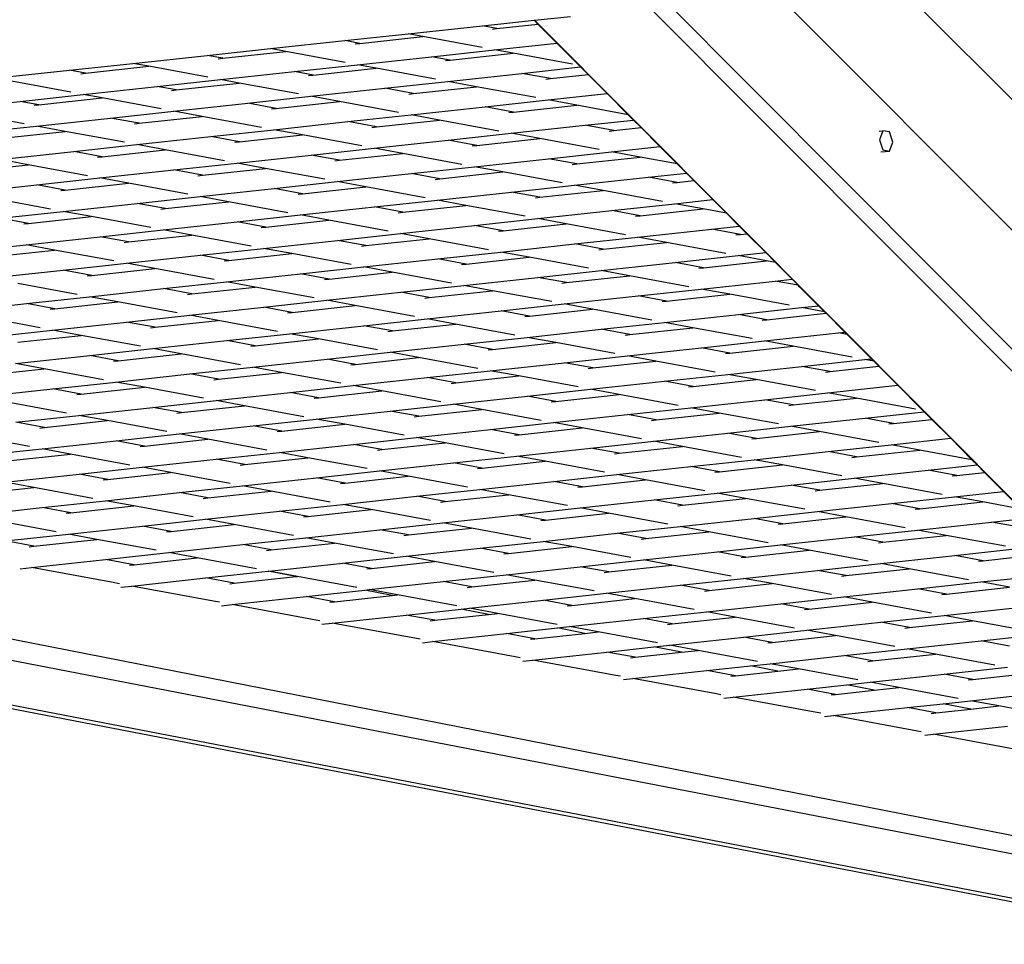
# Model space of a CAD drawing. Units: millimetres. Extents: x -819 to 2050, y 114 to 1415.
# Drawn here: x 864 to 890, y 522 to 546 of the extents above; entities that cross this region are included whole.
import ezdxf

# ---------------------------------------------------------------- set-up
doc = ezdxf.new("R2010")
doc.units = ezdxf.units.MM
doc.header["$MEASUREMENT"] = 0
doc.layers.add('VP-DIM', color=7, linetype='Continuous')
doc.layers.add('VP-HIC', color=6, linetype='Continuous')
doc.layers.add('VP-EQ', color=7, linetype='Continuous', true_color=0x8a3492)
doc.styles.get("Standard").update_dxf_attribs({"font": 'arial.ttf'})
doc.dimstyles.get("Standard").update_dxf_attribs({"dimtxt": 14, "dimasz": 20, "dimexe": 20, "dimexo": 50, "dimgap": 20, "dimtad": 0, "dimdec": 0, "dimzin": 0, "dimdsep": 46, "dimtxsty": 'Standard', "dimcen": -0.09, "dimadec": 0, "dimazin": 0, "dimtfac": 1, "dimtdec": 4, "dimtofl": 0, "dimtmove": 0, "dimatfit": 3, "dimfxl": 70, "dimfxlon": 1, "dimtolj": 1, "dimtzin": 0, "dimarcsym": 0})

# ---------------------------------------------------------------- blocks, each defined once
blk = doc.blocks.new('*D196')
at = {"layer": 'Defpoints', "color": 0}
for p in [(1494.183, 1268.69), (100.28, 631.308), (1494.183, 344.271)]:
    blk.add_point(p, dxfattribs=at)
at = {"layer": 'VP-DIM', "color": 0, "lineweight": -2}
for p, q in [((100.28, 1198.69), (100.28, 1288.69)), ((1494.183, 1198.69), (1494.183, 1288.69)), ((120.28, 1268.69), (741.551, 1268.69)), ((1474.183, 1268.69), (821.941, 1268.69))]:
    blk.add_line(p, q, dxfattribs=at)
at = {"layer": 'VP-DIM', "color": 0}
for points in [[(120.28, 1272.023), (120.28, 1265.357), (100.28, 1268.69)], [(1474.183, 1265.357), (1474.183, 1272.023), (1494.183, 1268.69)]]:
    blk.add_solid(points, dxfattribs=at)
at = {"layer": 'VP-DIM', "color": 0, "insert": (781.746, 1268.69), "char_height": 14, "attachment_point": 5}
blk.add_mtext('\\A1;1400', dxfattribs=at)
blk = doc.blocks.new('*D197')
at = {"layer": 'Defpoints', "color": 0}
for p in [(804.192, 880.813), (1881.41, 880.813), (1446.921, 277.025)]:
    blk.add_point(p, dxfattribs=at)
at = {"layer": 'VP-DIM', "color": 0, "lineweight": -2}
for p, q in [((1811.41, 880.813), (1901.41, 880.813)), ((1881.41, 860.813), (1881.41, 606.963)), ((1881.41, 297.025), (1881.41, 535.883)), ((1811.41, 277.025), (1901.41, 277.025))]:
    blk.add_line(p, q, dxfattribs=at)
at = {"layer": 'VP-DIM', "color": 0}
for points in [[(1884.743, 860.813), (1878.077, 860.813), (1881.41, 880.813)], [(1878.077, 297.025), (1884.743, 297.025), (1881.41, 277.025)]]:
    blk.add_solid(points, dxfattribs=at)
at = {"layer": 'VP-DIM', "color": 0, "insert": (1881.41, 571.423), "char_height": 14, "attachment_point": 5, "rotation": 90}
blk.add_mtext('\\A1;605', dxfattribs=at)
blk = doc.blocks.new('2602_')
at = {"color": 0}
for p, q in [((1005.022, 378.012), (1066.747, 316.081)), ((1116.255, 267.008), (1005.638, 377.995)), ((1035.279, 351.422), (1065.439, 321.161)), ((1068.982, 321.161), (1038.721, 351.422)), ((1037.139, 340.812), (1038.522, 340.961)), ((1038.522, 340.961), (1038.528, 340.962)), ((1038.623, 340.859), (1038.522, 340.961)), ((1038.528, 340.962), (1039.496, 341.066)), ((1038.528, 340.962), (1062.975, 316.433)), ((1035.152, 340.599), (1037.139, 340.812)), ((1037.528, 340.741), (1037.139, 340.812)), ((1037.405, 340.727), (1037.528, 340.741)), ((1037.528, 340.741), (1038.623, 340.859)), ((1039.129, 340.352), (1038.623, 340.859)), ((931.751, 340.576), (1065.824, 314.696)), ((931.751, 340.477), (1065.495, 314.66)), ((1031.472, 340.204), (1033.459, 340.417)), ((1033.459, 340.417), (1035.152, 340.599)), ((1033.861, 340.343), (1033.459, 340.417)), ((1033.861, 340.343), (1035.549, 340.526)), ((1035.549, 340.526), (1035.152, 340.599)), ((1037.133, 340.233), (1035.549, 340.526)), ((1029.778, 340.022), (1031.472, 340.204)), ((1031.882, 340.128), (1031.472, 340.204)), ((1033.739, 340.329), (1033.861, 340.343)), ((1035.779, 339.988), (1037.466, 340.172)), ((1037.466, 340.172), (1039.129, 340.352)), ((1037.966, 340.079), (1037.466, 340.172)), ((1039.678, 339.8), (1039.129, 340.352)), ((1027.792, 339.808), (1029.778, 340.022)), ((1030.195, 339.945), (1029.778, 340.022)), ((1030.072, 339.931), (1030.195, 339.945)), ((1030.195, 339.945), (1031.882, 340.128)), ((1033.467, 339.835), (1031.882, 340.128)), ((1033.8, 339.774), (1035.779, 339.988)), ((1036.279, 339.896), (1035.779, 339.988)), ((1036.156, 339.883), (1036.279, 339.896)), ((1036.279, 339.896), (1037.966, 340.079)), ((1039.551, 339.787), (1037.966, 340.079)), ((1024.112, 339.413), (1026.098, 339.626)), ((1026.098, 339.626), (1027.792, 339.808)), ((1026.529, 339.547), (1026.098, 339.626)), ((1026.529, 339.547), (1028.216, 339.73)), ((1028.216, 339.73), (1027.792, 339.808)), ((1029.801, 339.437), (1028.216, 339.73)), ((1032.113, 339.59), (1033.8, 339.774)), ((1032.613, 339.498), (1034.3, 339.681)), ((1034.3, 339.681), (1033.8, 339.774)), ((1035.885, 339.389), (1034.3, 339.681)), ((1038.197, 339.542), (1039.766, 339.712)), ((1039.766, 339.712), (1039.678, 339.8)), ((1039.967, 339.511), (1039.766, 339.712)), ((1026.406, 339.533), (1026.529, 339.547)), ((1028.447, 339.192), (1030.134, 339.376)), ((1030.134, 339.376), (1032.113, 339.59)), ((1030.634, 339.283), (1030.134, 339.376)), ((1032.613, 339.498), (1032.113, 339.59)), ((1032.49, 339.485), (1032.613, 339.498)), ((1036.218, 339.327), (1038.197, 339.542)), ((1038.959, 339.401), (1038.197, 339.542)), ((1038.836, 339.388), (1038.959, 339.401)), ((1038.959, 339.401), (1039.967, 339.511)), ((1040.473, 339.003), (1039.967, 339.511)), ((1026.135, 339.039), (1024.55, 339.332)), ((1026.468, 338.978), (1028.447, 339.192)), ((1028.947, 339.1), (1028.447, 339.192)), ((1028.824, 339.087), (1028.947, 339.1)), ((1028.947, 339.1), (1030.634, 339.283)), ((1032.219, 338.991), (1030.634, 339.283)), ((1032.552, 338.929), (1034.531, 339.144)), ((1034.531, 339.144), (1036.218, 339.327)), ((1035.293, 339.003), (1034.531, 339.144)), ((1035.293, 339.003), (1036.98, 339.186)), ((1036.98, 339.186), (1036.218, 339.327)), ((1038.565, 338.894), (1036.98, 339.186)), ((1024.78, 338.794), (1026.468, 338.978)), ((1025.281, 338.702), (1026.968, 338.885)), ((1026.968, 338.885), (1026.468, 338.978)), ((1028.553, 338.593), (1026.968, 338.885)), ((1030.864, 338.746), (1032.552, 338.929)), ((1033.314, 338.788), (1032.552, 338.929)), ((1035.17, 338.99), (1035.293, 339.003)), ((1037.21, 338.649), (1038.898, 338.832)), ((1038.898, 338.832), (1040.473, 339.003)), ((1039.66, 338.691), (1038.898, 338.832)), ((1041.037, 338.437), (1040.473, 339.003)), ((1022.801, 338.58), (1024.78, 338.794)), ((1025.281, 338.702), (1024.78, 338.794)), ((1025.158, 338.689), (1025.281, 338.702)), ((1028.886, 338.531), (1030.864, 338.746)), ((1031.626, 338.605), (1030.864, 338.746)), ((1031.504, 338.592), (1031.626, 338.605)), ((1031.626, 338.605), (1033.314, 338.788)), ((1034.899, 338.496), (1033.314, 338.788)), ((1035.231, 338.434), (1037.21, 338.649)), ((1037.972, 338.508), (1037.21, 338.649)), ((1037.972, 338.508), (1039.66, 338.691)), ((1041.037, 338.437), (1039.66, 338.691)), ((1024.887, 338.195), (1023.302, 338.487)), ((1025.219, 338.133), (1027.198, 338.348)), ((1027.198, 338.348), (1028.886, 338.531)), ((1027.96, 338.207), (1027.198, 338.348)), ((1027.96, 338.207), (1029.648, 338.39)), ((1029.648, 338.39), (1028.886, 338.531)), ((1031.232, 338.098), (1029.648, 338.39)), ((1033.544, 338.251), (1035.231, 338.434)), ((1035.993, 338.294), (1035.231, 338.434)), ((1037.85, 338.495), (1037.972, 338.508)), ((1041.18, 338.294), (1041.037, 338.437)), ((1023.532, 337.95), (1025.219, 338.133)), ((1025.981, 337.992), (1025.219, 338.133)), ((1027.838, 338.194), (1027.96, 338.207)), ((1031.565, 338.036), (1033.544, 338.251)), ((1034.306, 338.11), (1033.544, 338.251)), ((1034.183, 338.097), (1034.306, 338.11)), ((1034.306, 338.11), (1035.993, 338.294)), ((1037.578, 338.001), (1035.993, 338.294)), ((1037.911, 337.939), (1039.89, 338.154)), ((1039.89, 338.154), (1041.18, 338.294)), ((1040.652, 338.013), (1039.89, 338.154)), ((1040.652, 338.013), (1041.381, 338.093)), ((1041.381, 338.093), (1041.18, 338.294)), ((1041.886, 337.585), (1041.381, 338.093)), ((1024.294, 337.809), (1025.981, 337.992)), ((1027.566, 337.7), (1025.981, 337.992)), ((1027.899, 337.638), (1029.878, 337.853)), ((1029.878, 337.853), (1031.565, 338.036)), ((1030.64, 337.712), (1029.878, 337.853)), ((1030.64, 337.712), (1032.327, 337.896)), ((1032.327, 337.896), (1031.565, 338.036)), ((1033.912, 337.603), (1032.327, 337.896)), ((1036.224, 337.756), (1037.911, 337.939)), ((1036.986, 337.615), (1038.673, 337.799)), ((1038.673, 337.799), (1037.911, 337.939)), ((1040.258, 337.506), (1038.673, 337.799)), ((1040.529, 338), (1040.652, 338.013)), ((1047.747, 337.998), (1047.844, 338.008)), ((1047.844, 338.008), (1047.758, 337.769)), ((1048.02, 337.976), (1047.844, 338.008)), ((1048.109, 337.705), (1048.02, 337.976)), ((1026.212, 337.455), (1027.899, 337.638)), ((1028.661, 337.498), (1027.899, 337.638)), ((1030.517, 337.699), (1030.64, 337.712)), ((1032.558, 337.358), (1034.245, 337.541)), ((1034.245, 337.541), (1036.224, 337.756)), ((1035.007, 337.401), (1034.245, 337.541)), ((1036.986, 337.615), (1036.224, 337.756)), ((1036.863, 337.602), (1036.986, 337.615)), ((1040.591, 337.444), (1041.886, 337.585)), ((1042.35, 337.119), (1041.886, 337.585)), ((1047.758, 337.769), (1047.847, 337.498)), ((1048.023, 337.466), (1048.109, 337.705)), ((1024.233, 337.24), (1026.212, 337.455)), ((1026.974, 337.314), (1026.212, 337.455)), ((1026.851, 337.301), (1026.974, 337.314)), ((1026.974, 337.314), (1028.661, 337.498)), ((1030.246, 337.205), (1028.661, 337.498)), ((1030.579, 337.143), (1032.558, 337.358)), ((1033.32, 337.217), (1032.558, 337.358)), ((1033.32, 337.217), (1035.007, 337.401)), ((1036.592, 337.108), (1035.007, 337.401)), ((1036.924, 337.046), (1038.903, 337.261)), ((1038.903, 337.261), (1040.591, 337.444)), ((1039.665, 337.121), (1038.903, 337.261)), ((1039.665, 337.121), (1041.353, 337.304)), ((1041.353, 337.304), (1040.591, 337.444)), ((1042.35, 337.119), (1041.353, 337.304)), ((1047.795, 337.441), (1048.023, 337.466)), ((1047.847, 337.498), (1048.023, 337.466)), ((1023.308, 336.916), (1024.995, 337.1)), ((1024.995, 337.1), (1024.233, 337.24)), ((1026.58, 336.807), (1024.995, 337.1)), ((1028.891, 336.96), (1030.579, 337.143)), ((1029.653, 336.819), (1031.341, 337.003)), ((1031.341, 337.003), (1030.579, 337.143)), ((1032.925, 336.71), (1031.341, 337.003)), ((1033.197, 337.204), (1033.32, 337.217)), ((1035.237, 336.863), (1036.924, 337.046)), ((1037.686, 336.906), (1036.924, 337.046)), ((1039.543, 337.107), (1039.665, 337.121)), ((1042.593, 336.876), (1042.35, 337.119)), ((1025.225, 336.562), (1026.912, 336.745)), ((1026.912, 336.745), (1028.891, 336.96)), ((1027.674, 336.605), (1026.912, 336.745)), ((1029.653, 336.819), (1028.891, 336.96)), ((1029.531, 336.806), (1029.653, 336.819)), ((1033.258, 336.649), (1035.237, 336.863)), ((1035.999, 336.723), (1035.237, 336.863)), ((1035.876, 336.709), (1035.999, 336.723)), ((1035.999, 336.723), (1037.686, 336.906)), ((1039.271, 336.613), (1037.686, 336.906)), ((1039.604, 336.552), (1041.583, 336.766)), ((1041.583, 336.766), (1042.593, 336.876)), ((1042.345, 336.626), (1041.583, 336.766)), ((1042.794, 336.674), (1042.593, 336.876)), ((1023.246, 336.347), (1025.225, 336.562)), ((1025.987, 336.422), (1025.225, 336.562)), ((1025.987, 336.422), (1027.674, 336.605)), ((1029.259, 336.312), (1027.674, 336.605)), ((1029.592, 336.251), (1031.571, 336.465)), ((1031.571, 336.465), (1033.258, 336.649)), ((1032.333, 336.325), (1031.571, 336.465)), ((1032.333, 336.325), (1034.02, 336.508)), ((1034.02, 336.508), (1033.258, 336.649)), ((1035.605, 336.215), (1034.02, 336.508)), ((1037.917, 336.368), (1039.604, 336.552)), ((1040.366, 336.411), (1039.604, 336.552)), ((1042.222, 336.612), (1042.345, 336.626)), ((1042.345, 336.626), (1042.794, 336.674)), ((1043.3, 336.167), (1042.794, 336.674)), ((1025.593, 335.914), (1024.008, 336.207)), ((1025.864, 336.408), (1025.987, 336.422)), ((1027.905, 336.067), (1029.592, 336.251)), ((1030.354, 336.11), (1029.592, 336.251)), ((1032.21, 336.311), (1032.333, 336.325)), ((1035.938, 336.154), (1037.917, 336.368)), ((1038.679, 336.228), (1037.917, 336.368)), ((1038.556, 336.214), (1038.679, 336.228)), ((1038.679, 336.228), (1040.366, 336.411)), ((1041.951, 336.118), (1040.366, 336.411)), ((1025.926, 335.853), (1027.905, 336.067)), ((1028.667, 335.927), (1027.905, 336.067)), ((1028.667, 335.927), (1030.354, 336.11)), ((1031.939, 335.817), (1030.354, 336.11)), ((1032.272, 335.756), (1034.251, 335.97)), ((1034.251, 335.97), (1035.938, 336.154)), ((1035.013, 335.83), (1034.251, 335.97)), ((1035.013, 335.83), (1036.7, 336.013)), ((1036.7, 336.013), (1035.938, 336.154)), ((1038.285, 335.72), (1036.7, 336.013)), ((1040.596, 335.874), (1042.284, 336.057)), ((1042.284, 336.057), (1043.3, 336.167)), ((1043.046, 335.916), (1042.284, 336.057)), ((1043.664, 335.802), (1043.3, 336.167)), ((1024.239, 335.669), (1025.926, 335.853)), ((1025.001, 335.529), (1024.239, 335.669)), ((1025.001, 335.529), (1026.688, 335.712)), ((1026.688, 335.712), (1025.926, 335.853)), ((1028.273, 335.419), (1026.688, 335.712)), ((1028.544, 335.913), (1028.667, 335.927)), ((1030.584, 335.572), (1032.272, 335.756)), ((1033.034, 335.615), (1032.272, 335.756)), ((1034.89, 335.816), (1035.013, 335.83)), ((1038.617, 335.659), (1040.596, 335.874)), ((1041.358, 335.733), (1040.596, 335.874)), ((1041.236, 335.72), (1041.358, 335.733)), ((1041.358, 335.733), (1043.046, 335.916)), ((1043.664, 335.802), (1043.046, 335.916)), ((1044.006, 335.458), (1043.664, 335.802)), ((1024.878, 335.515), (1025.001, 335.529)), ((1028.605, 335.358), (1030.584, 335.572)), ((1031.346, 335.432), (1030.584, 335.572)), ((1031.224, 335.418), (1031.346, 335.432)), ((1031.346, 335.432), (1033.034, 335.615)), ((1034.619, 335.322), (1033.034, 335.615)), ((1034.951, 335.261), (1036.93, 335.476)), ((1036.93, 335.476), (1038.617, 335.659)), ((1037.692, 335.335), (1036.93, 335.476)), ((1037.692, 335.335), (1039.379, 335.518)), ((1039.379, 335.518), (1038.617, 335.659)), ((1040.964, 335.225), (1039.379, 335.518)), ((1043.276, 335.379), (1044.006, 335.458)), ((1044.207, 335.256), (1044.006, 335.458)), ((1024.939, 334.96), (1026.918, 335.175)), ((1026.918, 335.175), (1028.605, 335.358)), ((1027.68, 335.034), (1026.918, 335.175)), ((1027.68, 335.034), (1029.367, 335.217)), ((1029.367, 335.217), (1028.605, 335.358)), ((1030.952, 334.924), (1029.367, 335.217)), ((1033.264, 335.078), (1034.951, 335.261)), ((1035.713, 335.12), (1034.951, 335.261)), ((1037.569, 335.322), (1037.692, 335.335)), ((1039.61, 334.981), (1041.297, 335.164)), ((1041.297, 335.164), (1043.276, 335.379)), ((1042.059, 335.023), (1041.297, 335.164)), ((1044.038, 335.238), (1043.276, 335.379)), ((1043.915, 335.225), (1044.038, 335.238)), ((1044.038, 335.238), (1044.207, 335.256)), ((1044.713, 334.749), (1044.207, 335.256)), ((1023.252, 334.777), (1024.939, 334.96)), ((1025.701, 334.819), (1024.939, 334.96)), ((1027.557, 335.02), (1027.68, 335.034)), ((1031.285, 334.863), (1033.264, 335.078)), ((1034.026, 334.937), (1033.264, 335.078)), ((1033.903, 334.924), (1034.026, 334.937)), ((1034.026, 334.937), (1035.713, 335.12)), ((1037.298, 334.827), (1035.713, 335.12)), ((1037.631, 334.766), (1039.61, 334.981)), ((1040.372, 334.84), (1039.61, 334.981)), ((1040.372, 334.84), (1042.059, 335.023)), ((1043.644, 334.73), (1042.059, 335.023)), ((1024.014, 334.636), (1025.701, 334.819)), ((1027.286, 334.526), (1025.701, 334.819)), ((1027.619, 334.465), (1029.598, 334.68)), ((1029.598, 334.68), (1031.285, 334.863)), ((1030.36, 334.539), (1029.598, 334.68)), ((1030.36, 334.539), (1032.047, 334.722)), ((1032.047, 334.722), (1031.285, 334.863)), ((1033.632, 334.429), (1032.047, 334.722)), ((1035.944, 334.583), (1037.631, 334.766)), ((1036.706, 334.442), (1038.393, 334.625)), ((1038.393, 334.625), (1037.631, 334.766)), ((1039.978, 334.332), (1038.393, 334.625)), ((1040.249, 334.827), (1040.372, 334.84)), ((1042.289, 334.486), (1043.977, 334.669)), ((1043.977, 334.669), (1044.713, 334.749)), ((1044.739, 334.528), (1043.977, 334.669)), ((1044.977, 334.484), (1044.713, 334.749)), ((1025.932, 334.282), (1027.619, 334.465)), ((1028.381, 334.324), (1027.619, 334.465)), ((1030.237, 334.526), (1030.36, 334.539)), ((1032.277, 334.185), (1033.965, 334.368)), ((1033.965, 334.368), (1035.944, 334.583)), ((1034.727, 334.227), (1033.965, 334.368)), ((1036.706, 334.442), (1035.944, 334.583)), ((1036.583, 334.429), (1036.706, 334.442)), ((1040.311, 334.271), (1042.289, 334.486)), ((1043.051, 334.345), (1042.289, 334.486)), ((1043.051, 334.345), (1044.739, 334.528)), ((1044.977, 334.484), (1044.739, 334.528)), ((1045.42, 334.04), (1044.977, 334.484)), ((1062.418, 316.984), (974.992, 334.136)), ((1023.953, 334.067), (1025.932, 334.282)), ((1026.694, 334.141), (1025.932, 334.282)), ((1026.571, 334.128), (1026.694, 334.141)), ((1026.694, 334.141), (1028.381, 334.324)), ((1029.966, 334.031), (1028.381, 334.324)), ((1030.298, 333.97), (1032.277, 334.185)), ((1033.039, 334.044), (1032.277, 334.185)), ((1033.039, 334.044), (1034.727, 334.227)), ((1036.312, 333.935), (1034.727, 334.227)), ((1036.644, 333.873), (1038.623, 334.088)), ((1038.623, 334.088), (1040.311, 334.271)), ((1039.385, 333.947), (1038.623, 334.088)), ((1039.385, 333.947), (1041.072, 334.13)), ((1041.072, 334.13), (1040.311, 334.271)), ((1042.657, 333.838), (1041.072, 334.13)), ((1042.929, 334.332), (1043.051, 334.345)), ((972.599, 333.878), (1062.966, 316.435)), ((1026.3, 333.633), (1024.715, 333.926)), ((1028.611, 333.787), (1030.298, 333.97)), ((1029.373, 333.646), (1031.06, 333.829)), ((1031.06, 333.829), (1030.298, 333.97)), ((1032.645, 333.537), (1031.06, 333.829)), ((1032.917, 334.031), (1033.039, 334.044)), ((1034.957, 333.69), (1036.644, 333.873)), ((1037.406, 333.732), (1036.644, 333.873)), ((1039.262, 333.934), (1039.385, 333.947)), ((1042.99, 333.776), (1044.969, 333.991)), ((1044.969, 333.991), (1045.42, 334.04)), ((1045.581, 333.878), (1044.969, 333.991)), ((1045.581, 333.878), (1045.42, 334.04)), ((1045.621, 333.838), (1045.581, 333.878)), ((1045.608, 333.837), (1045.621, 333.838)), ((1046.126, 333.331), (1045.621, 333.838)), ((1024.945, 333.389), (1026.632, 333.572)), ((1026.632, 333.572), (1028.611, 333.787)), ((1027.394, 333.431), (1026.632, 333.572)), ((1029.373, 333.646), (1028.611, 333.787)), ((1029.25, 333.633), (1029.373, 333.646)), ((1032.978, 333.475), (1034.957, 333.69)), ((1035.719, 333.549), (1034.957, 333.69)), ((1035.719, 333.549), (1037.406, 333.732)), ((1038.991, 333.44), (1037.406, 333.732)), ((1039.324, 333.378), (1041.303, 333.593)), ((1041.303, 333.593), (1042.99, 333.776)), ((1042.065, 333.452), (1041.303, 333.593)), ((1042.065, 333.452), (1043.752, 333.635)), ((1043.752, 333.635), (1042.99, 333.776)), ((1045.337, 333.343), (1043.752, 333.635)), ((1022.966, 333.174), (1024.945, 333.389)), ((1025.707, 333.248), (1024.945, 333.389)), ((1025.707, 333.248), (1027.394, 333.431)), ((1028.979, 333.139), (1027.394, 333.431)), ((1031.291, 333.292), (1032.978, 333.475)), ((1032.053, 333.151), (1033.74, 333.334)), ((1033.74, 333.334), (1032.978, 333.475)), ((1035.325, 333.042), (1033.74, 333.334)), ((1035.596, 333.536), (1035.719, 333.549)), ((1037.637, 333.195), (1039.324, 333.378)), ((1040.086, 333.237), (1039.324, 333.378)), ((1041.942, 333.439), (1042.065, 333.452)), ((1045.67, 333.281), (1046.126, 333.331)), ((1046.29, 333.167), (1046.126, 333.331)), ((1025.584, 333.235), (1025.707, 333.248)), ((1027.625, 332.894), (1029.312, 333.077)), ((1029.312, 333.077), (1031.291, 333.292)), ((1030.074, 332.936), (1029.312, 333.077)), ((1032.053, 333.151), (1031.291, 333.292)), ((1031.93, 333.138), (1032.053, 333.151)), ((1035.658, 332.98), (1037.637, 333.195)), ((1038.399, 333.054), (1037.637, 333.195)), ((1038.276, 333.041), (1038.399, 333.054)), ((1038.399, 333.054), (1040.086, 333.237)), ((1041.671, 332.945), (1040.086, 333.237)), ((1042.004, 332.883), (1043.983, 333.098)), ((1043.983, 333.098), (1045.67, 333.281)), ((1044.744, 332.957), (1043.983, 333.098)), ((1044.744, 332.957), (1046.327, 333.129)), ((1046.29, 333.167), (1045.67, 333.281)), ((1046.327, 333.129), (1046.29, 333.167)), ((1046.833, 332.622), (1046.327, 333.129)), ((1025.313, 332.741), (1023.728, 333.033)), ((1025.646, 332.679), (1027.625, 332.894)), ((1028.387, 332.753), (1027.625, 332.894)), ((1028.387, 332.753), (1030.074, 332.936)), ((1031.659, 332.644), (1030.074, 332.936)), ((1031.992, 332.582), (1033.97, 332.797)), ((1033.97, 332.797), (1035.658, 332.98)), ((1034.732, 332.656), (1033.97, 332.797)), ((1034.732, 332.656), (1036.42, 332.839)), ((1036.42, 332.839), (1035.658, 332.98)), ((1038.005, 332.547), (1036.42, 332.839)), ((1040.316, 332.7), (1042.004, 332.883)), ((1042.766, 332.743), (1042.004, 332.883)), ((1044.622, 332.944), (1044.744, 332.957)), ((1023.958, 332.496), (1025.646, 332.679)), ((1024.72, 332.355), (1026.408, 332.538)), ((1026.408, 332.538), (1025.646, 332.679)), ((1027.993, 332.246), (1026.408, 332.538)), ((1028.264, 332.74), (1028.387, 332.753)), ((1030.304, 332.399), (1031.992, 332.582)), ((1032.754, 332.441), (1031.992, 332.582)), ((1034.61, 332.643), (1034.732, 332.656)), ((1038.337, 332.485), (1040.316, 332.7)), ((1041.078, 332.559), (1040.316, 332.7)), ((1040.956, 332.546), (1041.078, 332.559)), ((1041.078, 332.559), (1042.766, 332.743)), ((1044.35, 332.45), (1042.766, 332.743)), ((1044.683, 332.388), (1046.662, 332.603)), ((1046.662, 332.603), (1046.833, 332.622)), ((1046.894, 332.56), (1046.662, 332.603)), ((1046.894, 332.56), (1046.833, 332.622)), ((1047.29, 332.163), (1046.894, 332.56)), ((1028.325, 332.184), (1030.304, 332.399)), ((1031.066, 332.258), (1030.304, 332.399)), ((1030.944, 332.245), (1031.066, 332.258)), ((1031.066, 332.258), (1032.754, 332.441)), ((1034.338, 332.149), (1032.754, 332.441)), ((1034.671, 332.087), (1036.65, 332.302)), ((1036.65, 332.302), (1038.337, 332.485)), ((1037.412, 332.161), (1036.65, 332.302)), ((1037.412, 332.161), (1039.099, 332.345)), ((1039.099, 332.345), (1038.337, 332.485)), ((1040.684, 332.052), (1039.099, 332.345)), ((1042.996, 332.205), (1044.683, 332.388)), ((1043.758, 332.065), (1045.445, 332.248)), ((1045.445, 332.248), (1044.683, 332.388)), ((1047.03, 331.955), (1045.445, 332.248)), ((1024.659, 331.786), (1026.638, 332.001)), ((1026.638, 332.001), (1028.325, 332.184)), ((1027.4, 331.86), (1026.638, 332.001)), ((1027.4, 331.86), (1029.087, 332.044)), ((1029.087, 332.044), (1028.325, 332.184)), ((1030.672, 331.751), (1029.087, 332.044)), ((1032.984, 331.904), (1034.671, 332.087)), ((1035.433, 331.947), (1034.671, 332.087)), ((1037.289, 332.148), (1037.412, 332.161)), ((1039.33, 331.807), (1041.017, 331.99)), ((1041.017, 331.99), (1042.996, 332.205)), ((1041.779, 331.85), (1041.017, 331.99)), ((1043.758, 332.065), (1042.996, 332.205)), ((1043.635, 332.051), (1043.758, 332.065)), ((1047.54, 331.913), (1047.29, 332.163)), ((1025.421, 331.646), (1024.659, 331.786)), ((1027.277, 331.847), (1027.4, 331.86)), ((1031.005, 331.689), (1032.984, 331.904)), ((1033.746, 331.763), (1032.984, 331.904)), ((1033.623, 331.75), (1033.746, 331.763)), ((1033.746, 331.763), (1035.433, 331.947)), ((1037.018, 331.654), (1035.433, 331.947)), ((1037.351, 331.592), (1039.33, 331.807)), ((1040.092, 331.667), (1039.33, 331.807)), ((1040.092, 331.667), (1041.779, 331.85)), ((1043.364, 331.557), (1041.779, 331.85)), ((1045.676, 331.71), (1047.363, 331.894)), ((1047.363, 331.894), (1047.54, 331.913)), ((1047.603, 331.849), (1047.363, 331.894)), ((1047.603, 331.849), (1047.54, 331.913)), ((1047.741, 331.711), (1047.603, 331.849)), ((1023.734, 331.462), (1025.421, 331.646)), ((1027.006, 331.353), (1025.421, 331.646)), ((1027.339, 331.291), (1029.318, 331.506)), ((1029.318, 331.506), (1031.005, 331.689)), ((1030.08, 331.365), (1029.318, 331.506)), ((1030.08, 331.365), (1031.767, 331.549)), ((1031.767, 331.549), (1031.005, 331.689)), ((1033.352, 331.256), (1031.767, 331.549)), ((1035.664, 331.409), (1037.351, 331.592)), ((1038.113, 331.452), (1037.351, 331.592)), ((1039.969, 331.653), (1040.092, 331.667)), ((1042.009, 331.312), (1043.697, 331.496)), ((1043.697, 331.496), (1045.676, 331.71)), ((1044.459, 331.355), (1043.697, 331.496)), ((1046.438, 331.57), (1045.676, 331.71)), ((1046.315, 331.556), (1046.438, 331.57)), ((1046.438, 331.57), (1047.741, 331.711)), ((1048.246, 331.204), (1047.741, 331.711)), ((1025.652, 331.108), (1027.339, 331.291)), ((1028.101, 331.151), (1027.339, 331.291)), ((1029.957, 331.352), (1030.08, 331.365)), ((1031.997, 331.011), (1033.685, 331.194)), ((1033.685, 331.194), (1035.664, 331.409)), ((1034.447, 331.054), (1033.685, 331.194)), ((1036.426, 331.269), (1035.664, 331.409)), ((1036.303, 331.255), (1036.426, 331.269)), ((1036.426, 331.269), (1038.113, 331.452)), ((1039.698, 331.159), (1038.113, 331.452)), ((1040.03, 331.098), (1042.009, 331.312)), ((1042.771, 331.172), (1042.009, 331.312)), ((1042.771, 331.172), (1044.459, 331.355)), ((1046.043, 331.062), (1044.459, 331.355)), ((1046.376, 331.001), (1048.246, 331.204)), ((1048.865, 330.583), (1048.246, 331.204)), ((1023.673, 330.893), (1025.652, 331.108)), ((1026.414, 330.967), (1025.652, 331.108)), ((1026.291, 330.954), (1026.414, 330.967)), ((1026.414, 330.967), (1028.101, 331.151)), ((1029.686, 330.858), (1028.101, 331.151)), ((1030.018, 330.796), (1031.997, 331.011)), ((1032.759, 330.871), (1031.997, 331.011)), ((1032.759, 330.871), (1034.447, 331.054)), ((1036.031, 330.761), (1034.447, 331.054)), ((1038.343, 330.914), (1040.03, 331.098)), ((1039.105, 330.774), (1040.792, 330.957)), ((1040.792, 330.957), (1040.03, 331.098)), ((1042.377, 330.664), (1040.792, 330.957)), ((1042.649, 331.158), (1042.771, 331.172)), ((1044.689, 330.818), (1046.376, 331.001)), ((1047.138, 330.86), (1046.376, 331.001)), ((1026.019, 330.46), (1024.435, 330.753)), ((1028.331, 330.613), (1030.018, 330.796)), ((1030.78, 330.656), (1030.018, 330.796)), ((1032.637, 330.857), (1032.759, 330.871)), ((1034.677, 330.516), (1036.364, 330.7)), ((1036.364, 330.7), (1038.343, 330.914)), ((1037.126, 330.559), (1036.364, 330.7)), ((1039.105, 330.774), (1038.343, 330.914)), ((1038.982, 330.76), (1039.105, 330.774)), ((1042.71, 330.603), (1044.689, 330.818)), ((1045.451, 330.677), (1044.689, 330.818)), ((1045.328, 330.664), (1045.451, 330.677)), ((1045.451, 330.677), (1047.138, 330.86)), ((1048.723, 330.567), (1047.138, 330.86)), ((1026.352, 330.399), (1028.331, 330.613)), ((1029.093, 330.473), (1028.331, 330.613)), ((1028.97, 330.459), (1029.093, 330.473)), ((1029.093, 330.473), (1030.78, 330.656)), ((1032.365, 330.363), (1030.78, 330.656)), ((1032.698, 330.302), (1034.677, 330.516)), ((1035.439, 330.376), (1034.677, 330.516)), ((1035.439, 330.376), (1037.126, 330.559)), ((1038.711, 330.266), (1037.126, 330.559)), ((1039.044, 330.205), (1041.023, 330.42)), ((1041.023, 330.42), (1042.71, 330.603)), ((1041.785, 330.279), (1041.023, 330.42)), ((1041.785, 330.279), (1043.472, 330.462)), ((1043.472, 330.462), (1042.71, 330.603)), ((1045.057, 330.169), (1043.472, 330.462)), ((1047.369, 330.323), (1048.953, 330.495)), ((1048.953, 330.495), (1048.865, 330.583)), ((1049.154, 330.293), (1048.953, 330.495)), ((1024.665, 330.215), (1026.352, 330.399)), ((1025.427, 330.075), (1024.665, 330.215)), ((1025.427, 330.075), (1027.114, 330.258)), ((1027.114, 330.258), (1026.352, 330.399)), ((1028.699, 329.965), (1027.114, 330.258)), ((1031.011, 330.118), (1032.698, 330.302)), ((1031.773, 329.978), (1033.46, 330.161)), ((1033.46, 330.161), (1032.698, 330.302)), ((1035.045, 329.868), (1033.46, 330.161)), ((1035.316, 330.362), (1035.439, 330.376)), ((1037.357, 330.022), (1039.044, 330.205)), ((1039.806, 330.064), (1039.044, 330.205)), ((1041.662, 330.266), (1041.785, 330.279)), ((1045.39, 330.108), (1047.369, 330.323)), ((1048.131, 330.182), (1047.369, 330.323)), ((1048.008, 330.169), (1048.131, 330.182)), ((1048.131, 330.182), (1049.154, 330.293)), ((1049.66, 329.786), (1049.154, 330.293)), ((1025.304, 330.061), (1025.427, 330.075)), ((1027.345, 329.72), (1029.032, 329.904)), ((1029.032, 329.904), (1031.011, 330.118)), ((1029.794, 329.763), (1029.032, 329.904)), ((1031.773, 329.978), (1031.011, 330.118)), ((1031.65, 329.964), (1031.773, 329.978)), ((1035.378, 329.807), (1037.357, 330.022)), ((1038.119, 329.881), (1037.357, 330.022)), ((1037.996, 329.868), (1038.119, 329.881)), ((1038.119, 329.881), (1039.806, 330.064)), ((1041.391, 329.771), (1039.806, 330.064)), ((1041.723, 329.71), (1043.702, 329.925)), ((1043.702, 329.925), (1045.39, 330.108)), ((1044.464, 329.784), (1043.702, 329.925)), ((1044.464, 329.784), (1046.152, 329.967)), ((1046.152, 329.967), (1045.39, 330.108)), ((1047.737, 329.674), (1046.152, 329.967)), ((1025.033, 329.567), (1023.448, 329.86)), ((1025.366, 329.506), (1027.345, 329.72)), ((1028.107, 329.58), (1027.345, 329.72)), ((1028.107, 329.58), (1029.794, 329.763)), ((1031.379, 329.47), (1029.794, 329.763)), ((1031.711, 329.409), (1033.69, 329.624)), ((1033.69, 329.624), (1035.378, 329.807)), ((1034.452, 329.483), (1033.69, 329.624)), ((1034.452, 329.483), (1036.14, 329.666)), ((1036.14, 329.666), (1035.378, 329.807)), ((1037.725, 329.373), (1036.14, 329.666)), ((1040.036, 329.527), (1041.723, 329.71)), ((1042.485, 329.569), (1041.723, 329.71)), ((1044.342, 329.771), (1044.464, 329.784)), ((1046.382, 329.43), (1048.069, 329.613)), ((1048.069, 329.613), (1049.66, 329.786)), ((1048.831, 329.472), (1048.069, 329.613)), ((1050.229, 329.214), (1049.66, 329.786)), ((1023.678, 329.322), (1025.366, 329.506)), ((1024.44, 329.182), (1026.128, 329.365)), ((1026.128, 329.365), (1025.366, 329.506)), ((1027.713, 329.072), (1026.128, 329.365)), ((1027.984, 329.566), (1028.107, 329.58)), ((1030.024, 329.226), (1031.711, 329.409)), ((1032.473, 329.268), (1031.711, 329.409)), ((1034.33, 329.47), (1034.452, 329.483)), ((1038.057, 329.312), (1040.036, 329.527)), ((1040.798, 329.386), (1040.036, 329.527)), ((1040.675, 329.373), (1040.798, 329.386)), ((1040.798, 329.386), (1042.485, 329.569)), ((1044.07, 329.276), (1042.485, 329.569)), ((1044.403, 329.215), (1046.382, 329.43)), ((1047.144, 329.289), (1046.382, 329.43)), ((1047.144, 329.289), (1048.831, 329.472)), ((1050.229, 329.214), (1048.831, 329.472)), ((1028.045, 329.011), (1030.024, 329.226)), ((1030.786, 329.085), (1030.024, 329.226)), ((1030.786, 329.085), (1032.473, 329.268)), ((1034.058, 328.975), (1032.473, 329.268)), ((1034.391, 328.914), (1036.37, 329.129)), ((1036.37, 329.129), (1038.057, 329.312)), ((1037.132, 328.988), (1036.37, 329.129)), ((1037.132, 328.988), (1038.819, 329.171)), ((1038.819, 329.171), (1038.057, 329.312)), ((1040.404, 328.878), (1038.819, 329.171)), ((1042.716, 329.032), (1044.403, 329.215)), ((1045.165, 329.074), (1044.403, 329.215)), ((1047.021, 329.276), (1047.144, 329.289)), ((1050.366, 329.077), (1050.229, 329.214)), ((1024.379, 328.613), (1026.358, 328.828)), ((1026.358, 328.828), (1028.045, 329.011)), ((1027.12, 328.687), (1026.358, 328.828)), ((1027.12, 328.687), (1028.807, 328.87)), ((1028.807, 328.87), (1028.045, 329.011)), ((1030.392, 328.577), (1028.807, 328.87)), ((1030.663, 329.072), (1030.786, 329.085)), ((1032.704, 328.731), (1034.391, 328.914)), ((1035.153, 328.773), (1034.391, 328.914)), ((1037.009, 328.975), (1037.132, 328.988)), ((1040.737, 328.817), (1042.716, 329.032)), ((1043.478, 328.891), (1042.716, 329.032)), ((1043.355, 328.878), (1043.478, 328.891)), ((1043.478, 328.891), (1045.165, 329.074)), ((1046.75, 328.782), (1045.165, 329.074)), ((1047.083, 328.72), (1049.062, 328.935)), ((1049.062, 328.935), (1050.366, 329.077)), ((1049.824, 328.794), (1049.062, 328.935)), ((1049.824, 328.794), (1050.567, 328.875)), ((1050.567, 328.875), (1050.366, 329.077)), ((1051.073, 328.368), (1050.567, 328.875)), ((1025.141, 328.472), (1024.379, 328.613)), ((1026.997, 328.674), (1027.12, 328.687)), ((1030.725, 328.516), (1032.704, 328.731)), ((1033.466, 328.59), (1032.704, 328.731)), ((1033.343, 328.577), (1033.466, 328.59)), ((1033.466, 328.59), (1035.153, 328.773)), ((1036.738, 328.48), (1035.153, 328.773)), ((1037.071, 328.419), (1039.05, 328.634)), ((1039.05, 328.634), (1040.737, 328.817)), ((1039.812, 328.493), (1039.05, 328.634)), ((1039.812, 328.493), (1041.499, 328.676)), ((1041.499, 328.676), (1040.737, 328.817)), ((1043.084, 328.384), (1041.499, 328.676)), ((1045.395, 328.537), (1047.083, 328.72)), ((1046.157, 328.396), (1047.845, 328.579)), ((1047.845, 328.579), (1047.083, 328.72)), ((1049.43, 328.287), (1047.845, 328.579)), ((1049.701, 328.781), (1049.824, 328.794)), ((1023.454, 328.289), (1025.141, 328.472)), ((1026.726, 328.179), (1025.141, 328.472)), ((1027.059, 328.118), (1029.038, 328.333)), ((1029.038, 328.333), (1030.725, 328.516)), ((1029.8, 328.192), (1029.038, 328.333)), ((1029.8, 328.192), (1031.487, 328.375)), ((1031.487, 328.375), (1030.725, 328.516)), ((1033.072, 328.082), (1031.487, 328.375)), ((1035.383, 328.236), (1037.071, 328.419)), ((1037.833, 328.278), (1037.071, 328.419)), ((1039.689, 328.48), (1039.812, 328.493)), ((1041.729, 328.139), (1043.417, 328.322)), ((1043.417, 328.322), (1045.395, 328.537)), ((1044.178, 328.181), (1043.417, 328.322)), ((1046.157, 328.396), (1045.395, 328.537)), ((1046.035, 328.383), (1046.157, 328.396)), ((1049.762, 328.225), (1051.073, 328.368)), ((1051.543, 327.896), (1051.073, 328.368)), ((1025.371, 327.935), (1027.059, 328.118)), ((1027.821, 327.977), (1027.059, 328.118)), ((1029.677, 328.179), (1029.8, 328.192)), ((1033.405, 328.021), (1035.383, 328.236)), ((1036.145, 328.095), (1035.383, 328.236)), ((1036.023, 328.082), (1036.145, 328.095)), ((1036.145, 328.095), (1037.833, 328.278)), ((1039.418, 327.986), (1037.833, 328.278)), ((1039.75, 327.924), (1041.729, 328.139)), ((1042.491, 327.998), (1041.729, 328.139)), ((1042.491, 327.998), (1044.178, 328.181)), ((1045.763, 327.889), (1044.178, 328.181)), ((1046.096, 327.827), (1048.075, 328.042)), ((1048.075, 328.042), (1049.762, 328.225)), ((1048.837, 327.901), (1048.075, 328.042)), ((1048.837, 327.901), (1050.524, 328.085)), ((1050.524, 328.085), (1049.762, 328.225)), ((1051.543, 327.896), (1050.524, 328.085)), ((1023.392, 327.72), (1025.371, 327.935)), ((1026.133, 327.794), (1025.371, 327.935)), ((1026.011, 327.781), (1026.133, 327.794)), ((1026.133, 327.794), (1027.821, 327.977)), ((1029.406, 327.685), (1027.821, 327.977)), ((1029.738, 327.623), (1031.717, 327.838)), ((1031.717, 327.838), (1033.405, 328.021)), ((1032.479, 327.697), (1031.717, 327.838)), ((1032.479, 327.697), (1034.166, 327.88)), ((1034.166, 327.88), (1033.405, 328.021)), ((1035.751, 327.588), (1034.166, 327.88)), ((1038.063, 327.741), (1039.75, 327.924)), ((1038.825, 327.6), (1040.512, 327.783)), ((1040.512, 327.783), (1039.75, 327.924)), ((1042.097, 327.491), (1040.512, 327.783)), ((1042.368, 327.985), (1042.491, 327.998)), ((1044.409, 327.644), (1046.096, 327.827)), ((1046.858, 327.687), (1046.096, 327.827)), ((1048.714, 327.888), (1048.837, 327.901)), ((1025.739, 327.287), (1024.154, 327.579)), ((1028.051, 327.44), (1029.738, 327.623)), ((1030.5, 327.482), (1029.738, 327.623)), ((1032.356, 327.684), (1032.479, 327.697)), ((1034.397, 327.343), (1036.084, 327.526)), ((1036.084, 327.526), (1038.063, 327.741)), ((1036.846, 327.385), (1036.084, 327.526)), ((1038.825, 327.6), (1038.063, 327.741)), ((1038.702, 327.587), (1038.825, 327.6)), ((1042.43, 327.429), (1044.409, 327.644)), ((1045.171, 327.503), (1044.409, 327.644)), ((1045.171, 327.503), (1046.858, 327.687)), ((1048.443, 327.394), (1046.858, 327.687)), ((1048.776, 327.332), (1050.755, 327.547)), ((1050.755, 327.547), (1051.78, 327.659)), ((1051.517, 327.407), (1050.755, 327.547)), ((1026.072, 327.225), (1028.051, 327.44)), ((1028.813, 327.299), (1028.051, 327.44)), ((1028.69, 327.286), (1028.813, 327.299)), ((1028.813, 327.299), (1030.5, 327.482)), ((1032.085, 327.19), (1030.5, 327.482)), ((1032.418, 327.128), (1034.397, 327.343)), ((1035.159, 327.202), (1034.397, 327.343)), ((1035.159, 327.202), (1036.846, 327.385)), ((1038.431, 327.093), (1036.846, 327.385)), ((1038.764, 327.031), (1040.743, 327.246)), ((1040.743, 327.246), (1042.43, 327.429)), ((1041.505, 327.105), (1040.743, 327.246)), ((1041.505, 327.105), (1043.192, 327.289)), ((1043.192, 327.289), (1042.43, 327.429)), ((1044.777, 326.996), (1043.192, 327.289)), ((1045.048, 327.49), (1045.171, 327.503)), ((1047.089, 327.149), (1048.776, 327.332)), ((1049.538, 327.192), (1048.776, 327.332)), ((1024.385, 327.042), (1026.072, 327.225)), ((1025.147, 326.901), (1024.385, 327.042)), ((1025.147, 326.901), (1026.834, 327.084)), ((1026.834, 327.084), (1026.072, 327.225)), ((1028.419, 326.792), (1026.834, 327.084)), ((1030.731, 326.945), (1032.418, 327.128)), ((1031.493, 326.804), (1033.18, 326.987)), ((1033.18, 326.987), (1032.418, 327.128)), ((1034.765, 326.695), (1033.18, 326.987)), ((1035.036, 327.189), (1035.159, 327.202)), ((1037.077, 326.848), (1038.764, 327.031)), ((1039.526, 326.891), (1038.764, 327.031)), ((1041.382, 327.092), (1041.505, 327.105)), ((1045.11, 326.934), (1047.089, 327.149)), ((1047.85, 327.009), (1047.089, 327.149)), ((1047.728, 326.995), (1047.85, 327.009)), ((1047.85, 327.009), (1049.538, 327.192)), ((1051.123, 326.899), (1049.538, 327.192)), ((1025.024, 326.888), (1025.147, 326.901)), ((1027.064, 326.547), (1028.752, 326.73)), ((1028.752, 326.73), (1030.731, 326.945)), ((1029.514, 326.589), (1028.752, 326.73)), ((1031.493, 326.804), (1030.731, 326.945)), ((1031.37, 326.791), (1031.493, 326.804)), ((1035.098, 326.633), (1037.077, 326.848)), ((1037.838, 326.707), (1037.077, 326.848)), ((1037.838, 326.707), (1039.526, 326.891)), ((1041.111, 326.598), (1039.526, 326.891)), ((1041.443, 326.536), (1043.422, 326.751)), ((1043.422, 326.751), (1045.11, 326.934)), ((1044.184, 326.611), (1043.422, 326.751)), ((1044.184, 326.611), (1045.872, 326.794)), ((1045.872, 326.794), (1045.11, 326.934)), ((1047.456, 326.501), (1045.872, 326.794)), ((1049.768, 326.654), (1051.455, 326.838)), ((1025.086, 326.332), (1027.064, 326.547)), ((1027.826, 326.406), (1027.064, 326.547)), ((1027.826, 326.406), (1029.514, 326.589)), ((1031.099, 326.297), (1029.514, 326.589)), ((1033.41, 326.45), (1035.098, 326.633)), ((1034.172, 326.309), (1035.86, 326.493)), ((1035.86, 326.493), (1035.098, 326.633)), ((1037.444, 326.2), (1035.86, 326.493)), ((1037.716, 326.694), (1037.838, 326.707)), ((1039.756, 326.353), (1041.443, 326.536)), ((1042.205, 326.396), (1041.443, 326.536)), ((1044.062, 326.597), (1044.184, 326.611)), ((1047.789, 326.44), (1049.768, 326.654)), ((1050.53, 326.514), (1049.768, 326.654)), ((1050.407, 326.5), (1050.53, 326.514)), ((1050.53, 326.514), (1052.217, 326.697)), ((1024.784, 326.299), (1025.086, 326.332)), ((1027.265, 325.93), (1025.086, 326.332)), ((1027.704, 326.393), (1027.826, 326.406)), ((1029.744, 326.052), (1031.414, 326.233)), ((1031.414, 326.233), (1031.431, 326.235)), ((1032.147, 326.09), (1031.414, 326.233)), ((1031.431, 326.235), (1033.41, 326.45)), ((1032.193, 326.095), (1031.431, 326.235)), ((1034.172, 326.309), (1033.41, 326.45)), ((1034.05, 326.296), (1034.172, 326.309)), ((1037.777, 326.138), (1039.756, 326.353)), ((1040.518, 326.213), (1039.756, 326.353)), ((1040.395, 326.199), (1040.518, 326.213)), ((1040.518, 326.213), (1042.205, 326.396)), ((1043.79, 326.103), (1042.205, 326.396)), ((1044.123, 326.042), (1046.102, 326.256)), ((1046.102, 326.256), (1047.789, 326.44)), ((1046.864, 326.116), (1046.102, 326.256)), ((1046.864, 326.116), (1048.551, 326.299)), ((1048.551, 326.299), (1047.789, 326.44)), ((1050.136, 326.006), (1048.551, 326.299)), ((1027.432, 325.899), (1027.265, 325.93)), ((1027.765, 325.837), (1029.744, 326.052)), ((1030.506, 325.911), (1029.744, 326.052)), ((1030.506, 325.911), (1032.147, 326.09)), ((1032.147, 326.09), (1032.193, 326.095)), ((1033.778, 325.802), (1032.193, 326.095)), ((1034.111, 325.74), (1036.09, 325.955)), ((1036.09, 325.955), (1037.777, 326.138)), ((1036.852, 325.815), (1036.09, 325.955)), ((1036.852, 325.815), (1038.539, 325.998)), ((1038.539, 325.998), (1037.777, 326.138)), ((1040.124, 325.705), (1038.539, 325.998)), ((1042.436, 325.858), (1044.123, 326.042)), ((1044.885, 325.901), (1044.123, 326.042)), ((1046.741, 326.102), (1046.864, 326.116)), ((1048.782, 325.762), (1050.469, 325.945)), ((1050.469, 325.945), (1052.448, 326.16)), ((1051.231, 325.804), (1050.469, 325.945)), ((1027.471, 325.805), (1027.765, 325.837)), ((1029.953, 325.433), (1027.765, 325.837)), ((1030.383, 325.898), (1030.506, 325.911)), ((1032.424, 325.557), (1033.992, 325.728)), ((1033.992, 325.728), (1034.111, 325.74)), ((1034.725, 325.584), (1033.992, 325.728)), ((1034.873, 325.6), (1034.111, 325.74)), ((1036.729, 325.801), (1036.852, 325.815)), ((1040.457, 325.644), (1042.436, 325.858)), ((1043.198, 325.718), (1042.436, 325.858)), ((1043.075, 325.704), (1043.198, 325.718)), ((1043.198, 325.718), (1044.885, 325.901)), ((1046.47, 325.608), (1044.885, 325.901)), ((1046.803, 325.547), (1048.782, 325.762)), ((1049.544, 325.621), (1048.782, 325.762)), ((1049.544, 325.621), (1051.231, 325.804)), ((1030.112, 325.404), (1029.953, 325.433)), ((1030.445, 325.342), (1032.424, 325.557)), ((1033.186, 325.417), (1032.424, 325.557)), ((1033.063, 325.403), (1033.186, 325.417)), ((1033.186, 325.417), (1034.725, 325.584)), ((1034.725, 325.584), (1034.873, 325.6)), ((1036.458, 325.307), (1034.873, 325.6)), ((1036.791, 325.246), (1038.77, 325.46)), ((1038.77, 325.46), (1040.457, 325.644)), ((1039.532, 325.32), (1038.77, 325.46)), ((1039.532, 325.32), (1041.219, 325.503)), ((1041.219, 325.503), (1040.457, 325.644)), ((1042.804, 325.21), (1041.219, 325.503)), ((1045.115, 325.364), (1046.803, 325.547)), ((1045.877, 325.223), (1047.565, 325.406)), ((1047.565, 325.406), (1046.803, 325.547)), ((1049.149, 325.113), (1047.565, 325.406)), ((1049.421, 325.607), (1049.544, 325.621)), ((1030.159, 325.311), (1030.445, 325.342)), ((1032.642, 324.937), (1030.445, 325.342)), ((1035.103, 325.062), (1036.57, 325.222)), ((1036.57, 325.222), (1036.791, 325.246)), ((1037.304, 325.078), (1036.57, 325.222)), ((1037.553, 325.105), (1036.791, 325.246)), ((1039.409, 325.306), (1039.532, 325.32)), ((1041.449, 324.966), (1043.136, 325.149)), ((1043.136, 325.149), (1045.115, 325.364)), ((1043.898, 325.008), (1043.136, 325.149)), ((1045.877, 325.223), (1045.115, 325.364)), ((1045.755, 325.209), (1045.877, 325.223)), ((1049.482, 325.052), (1051.461, 325.267)), ((1032.792, 324.909), (1032.642, 324.937)), ((1033.124, 324.848), (1035.103, 325.062)), ((1035.865, 324.922), (1035.103, 325.062)), ((1035.743, 324.908), (1035.865, 324.922)), ((1035.865, 324.922), (1037.304, 325.078)), ((1037.304, 325.078), (1037.553, 325.105)), ((1039.137, 324.812), (1037.553, 325.105)), ((1039.47, 324.751), (1041.449, 324.966)), ((1042.211, 324.825), (1041.449, 324.966)), ((1042.211, 324.825), (1043.898, 325.008)), ((1045.483, 324.715), (1043.898, 325.008)), ((1047.795, 324.869), (1049.482, 325.052)), ((1048.557, 324.728), (1050.244, 324.911)), ((1050.244, 324.911), (1049.482, 325.052)), ((1051.829, 324.618), (1050.244, 324.911)), ((1032.846, 324.817), (1033.124, 324.848)), ((1035.33, 324.44), (1033.124, 324.848)), ((1037.783, 324.568), (1039.149, 324.716)), ((1039.149, 324.716), (1039.47, 324.751)), ((1039.882, 324.572), (1039.149, 324.716)), ((1040.232, 324.61), (1039.47, 324.751)), ((1039.882, 324.572), (1040.232, 324.61)), ((1041.817, 324.317), (1040.232, 324.61)), ((1042.088, 324.812), (1042.211, 324.825)), ((1044.129, 324.471), (1045.816, 324.654)), ((1045.816, 324.654), (1047.795, 324.869)), ((1046.578, 324.513), (1045.816, 324.654)), ((1048.557, 324.728), (1047.795, 324.869)), ((1048.434, 324.715), (1048.557, 324.728)), ((1035.471, 324.414), (1035.33, 324.44)), ((1035.534, 324.323), (1035.804, 324.353)), ((1035.804, 324.353), (1037.783, 324.568)), ((1038.018, 323.944), (1035.804, 324.353)), ((1038.545, 324.427), (1037.783, 324.568)), ((1038.422, 324.414), (1038.545, 324.427)), ((1038.545, 324.427), (1039.882, 324.572)), ((1042.15, 324.256), (1044.129, 324.471)), ((1044.891, 324.33), (1044.129, 324.471)), ((1044.891, 324.33), (1046.578, 324.513)), ((1048.163, 324.22), (1046.578, 324.513)), ((1048.496, 324.159), (1050.475, 324.374)), ((1050.475, 324.374), (1052.162, 324.557)), ((1051.237, 324.233), (1050.475, 324.374)), ((1040.463, 324.073), (1041.727, 324.21)), ((1041.727, 324.21), (1042.15, 324.256)), ((1042.461, 324.066), (1041.727, 324.21)), ((1042.912, 324.115), (1042.15, 324.256)), ((1042.461, 324.066), (1042.912, 324.115)), ((1044.497, 323.822), (1042.912, 324.115)), ((1044.768, 324.317), (1044.891, 324.33)), ((1046.808, 323.976), (1048.496, 324.159)), ((1049.258, 324.018), (1048.496, 324.159)), ((1038.151, 323.919), (1038.018, 323.944)), ((1038.221, 323.829), (1038.484, 323.858)), ((1038.484, 323.858), (1040.463, 324.073)), ((1040.706, 323.447), (1038.484, 323.858)), ((1041.225, 323.932), (1040.463, 324.073)), ((1041.102, 323.919), (1041.225, 323.932)), ((1041.225, 323.932), (1042.461, 324.066)), ((1044.829, 323.761), (1046.808, 323.976)), ((1047.57, 323.835), (1046.808, 323.976)), ((1047.448, 323.822), (1047.57, 323.835)), ((1047.57, 323.835), (1049.258, 324.018)), ((1050.843, 323.726), (1049.258, 324.018)), ((1041.163, 323.363), (1043.142, 323.578)), ((1043.142, 323.578), (1044.306, 323.704)), ((1043.904, 323.437), (1043.142, 323.578)), ((1043.904, 323.437), (1045.039, 323.56)), ((1044.306, 323.704), (1044.829, 323.761)), ((1045.039, 323.56), (1044.306, 323.704)), ((1045.591, 323.62), (1044.829, 323.761)), ((1045.039, 323.56), (1045.591, 323.62)), ((1047.176, 323.328), (1045.591, 323.62)), ((1049.488, 323.481), (1051.175, 323.664)), ((1040.831, 323.424), (1040.706, 323.447)), ((1040.908, 323.335), (1041.163, 323.363)), ((1043.394, 322.951), (1041.163, 323.363)), ((1043.781, 323.424), (1043.904, 323.437)), ((1047.509, 323.266), (1049.488, 323.481)), ((1050.25, 323.34), (1049.488, 323.481)), ((1050.127, 323.327), (1050.25, 323.34)), ((1050.25, 323.34), (1051.937, 323.523)), ((1043.843, 322.868), (1045.822, 323.083)), ((1045.822, 323.083), (1046.884, 323.198)), ((1046.584, 322.942), (1045.822, 323.083)), ((1046.584, 322.942), (1047.618, 323.054)), ((1046.884, 323.198), (1047.509, 323.266)), ((1047.618, 323.054), (1046.884, 323.198)), ((1048.271, 323.125), (1047.509, 323.266)), ((1047.618, 323.054), (1048.271, 323.125)), ((1049.856, 322.833), (1048.271, 323.125)), ((1043.51, 322.93), (1043.394, 322.951)), ((1043.596, 322.841), (1043.843, 322.868)), ((1046.083, 322.455), (1043.843, 322.868)), ((1046.461, 322.929), (1046.584, 322.942)), ((1049.463, 322.692), (1050.189, 322.771)), ((1050.189, 322.771), (1052.168, 322.986)), ((1050.951, 322.631), (1050.189, 322.771)), ((1046.523, 322.373), (1048.501, 322.588)), ((1048.501, 322.588), (1049.463, 322.692)), ((1049.263, 322.447), (1048.501, 322.588)), ((1049.263, 322.447), (1050.196, 322.549)), ((1050.196, 322.549), (1049.463, 322.692)), ((1050.196, 322.549), (1050.951, 322.631)), ((1052.536, 322.338), (1050.951, 322.631)), ((1046.19, 322.435), (1046.083, 322.455)), ((1046.283, 322.347), (1046.523, 322.373)), ((1048.771, 321.958), (1046.523, 322.373)), ((1049.141, 322.434), (1049.263, 322.447)), ((1049.202, 321.878), (1051.181, 322.093)), ((1048.869, 321.94), (1048.771, 321.958)), ((1048.971, 321.853), (1049.202, 321.878)), ((1051.459, 321.462), (1049.202, 321.878))]:
    blk.add_line(p, q, dxfattribs=at)
blk = doc.blocks.new('2602_2D')
at = {"layer": 'VP-EQ', "color": 0}
blk.add_circle((827.198, 619.061), 260.89, dxfattribs=at)
blk.add_blockref('2602_', (-160.839, 205.516), dxfattribs=at)
blk = doc.blocks.new('*D203')
at = {"layer": 'Defpoints', "color": 0}
for p in [(-103.378, 1394.774), (-103.378, 591.625), (1679.046, 285.914)]:
    blk.add_point(p, dxfattribs=at)
at = {"layer": 'VP-DIM', "color": 0, "lineweight": -2}
for p, q in [((-103.378, 1324.774), (-103.378, 1414.774)), ((1679.046, 1324.774), (1679.046, 1414.774)), ((-83.378, 1394.774), (743.788, 1394.774)), ((1659.046, 1394.774), (824.08, 1394.774))]:
    blk.add_line(p, q, dxfattribs=at)
at = {"layer": 'VP-DIM', "color": 0}
for points in [[(-83.378, 1398.107), (-83.378, 1391.44), (-103.378, 1394.774)], [(1659.046, 1391.44), (1659.046, 1398.107), (1679.046, 1394.774)]]:
    blk.add_solid(points, dxfattribs=at)
at = {"layer": 'VP-DIM', "color": 0, "insert": (783.934, 1394.774), "char_height": 14, "attachment_point": 5}
blk.add_mtext('\\A1;1782', dxfattribs=at)
blk = doc.blocks.new('*D204')
at = {"layer": 'Defpoints', "color": 0}
for p in [(804.691, 1033.873), (2029.946, 1033.873), (1530.631, 117.026)]:
    blk.add_point(p, dxfattribs=at)
at = {"layer": 'VP-DIM', "color": 0, "lineweight": -2}
for p, q in [((1959.946, 1033.873), (2049.946, 1033.873)), ((2029.946, 1013.873), (2029.946, 607.897)), ((2029.946, 137.026), (2029.946, 537.013)), ((1959.946, 117.026), (2049.946, 117.026))]:
    blk.add_line(p, q, dxfattribs=at)
at = {"layer": 'VP-DIM', "color": 0}
for points in [[(2033.28, 1013.873), (2026.613, 1013.873), (2029.946, 1033.873)], [(2026.613, 137.026), (2033.28, 137.026), (2029.946, 117.026)]]:
    blk.add_solid(points, dxfattribs=at)
at = {"layer": 'VP-DIM', "color": 0, "insert": (2029.946, 572.455), "char_height": 14, "attachment_point": 5, "rotation": 90}
blk.add_mtext('\\A1;917', dxfattribs=at)

msp = doc.modelspace()

# ---------------------------------------------------------------- linework, layer by layer
at = {"layer": 'VP-HIC', "color": 3}
msp.add_circle((827.198, 619.061), 260.89, dxfattribs=at)
at = {"layer": 'VP-HIC', "color": 4}
msp.add_circle((827.198, 619.061), 260.89, dxfattribs=at)
msp.add_circle((827.198, 619.061), 260.89, dxfattribs=at)

# ---------------------------------------------------------------- block references
at = {"layer": 'VP-EQ', "color": 0}
msp.add_blockref('2602_2D', (0, 0), dxfattribs=at)

# ---------------------------------------------------------------- dimensions: what is measured, and where the dimension line sits
at = {"layer": 'VP-DIM', "color": 0}
dim = msp.add_linear_dim(base=(-103.378, 1394.774), p1=(1679.046, 285.914), p2=(-103.378, 591.625), dimstyle='Standard', dxfattribs=at)
dim.commit()
dim.dimension.update_dxf_attribs({"geometry": '*D203', "text_midpoint": (783.934, 1394.774), "dimtype": 160})
dim = msp.add_linear_dim(base=(1494.183, 1268.69), p1=(100.28, 631.308), p2=(1494.183, 344.271), text='1400', dimstyle='Standard', dxfattribs=at)
dim.commit()
dim.dimension.update_dxf_attribs({"geometry": '*D196', "text_midpoint": (781.746, 1268.69), "dimtype": 160})
dim = msp.add_linear_dim(base=(2029.946, 1033.873), p1=(1530.631, 117.026), p2=(804.691, 1033.873), angle=90, dimstyle='Standard', dxfattribs=at)
dim.commit()
dim.dimension.update_dxf_attribs({"geometry": '*D204', "text_midpoint": (2029.946, 572.455), "dimtype": 160})
dim = msp.add_linear_dim(base=(1881.41, 880.813), p1=(1446.921, 277.025), p2=(804.192, 880.813), angle=90, text='605', dimstyle='Standard', dxfattribs=at)
dim.commit()
dim.dimension.update_dxf_attribs({"geometry": '*D197', "text_midpoint": (1881.41, 571.423), "dimtype": 160})

doc.saveas('drawing.dxf')
